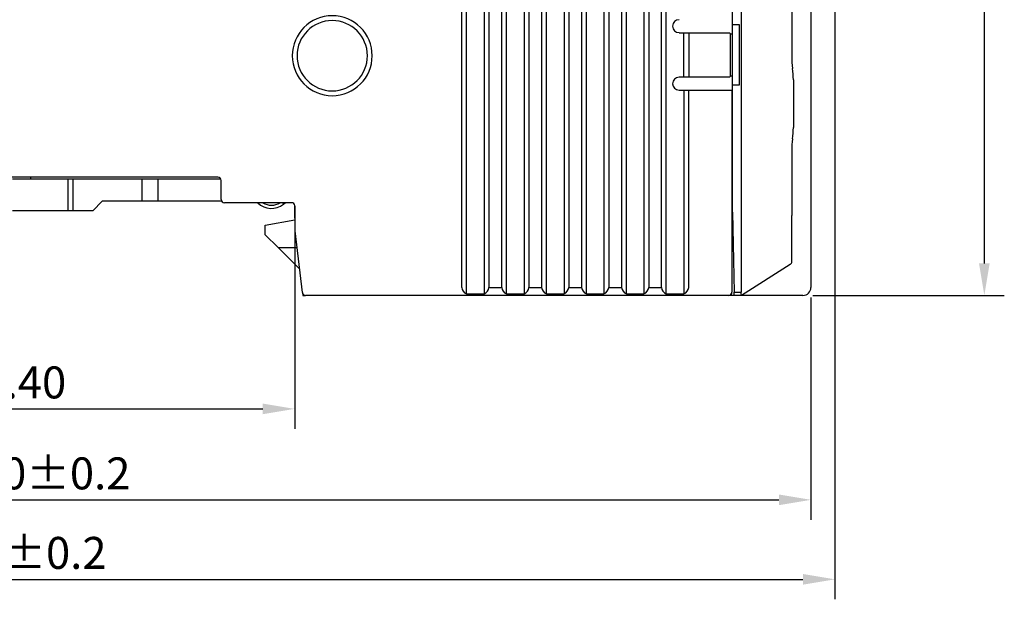
# Model space of a CAD drawing. Units: millimetres. Extents: x 0 to 427, y 0 to 299.
# Drawn here: x 144 to 206, y 101 to 137 of the extents above; entities that cross this region are included whole.
import ezdxf

# ---------------------------------------------------------------- set-up
doc = ezdxf.new("R2010")
doc.units = ezdxf.units.MM
doc.header["$LTSCALE"] = 23.1
doc.header["$MEASUREMENT"] = 0
doc.header["$PDSIZE"] = -5
doc.layers.add('IQC尺寸', color=3, linetype='Continuous', lineweight=18)
doc.layers.add('Layer0000', color=7, linetype='Continuous', lineweight=25)
doc.dimstyles.new('+-0.05', dxfattribs={"dimtxt": 2, "dimasz": 2, "dimexe": 1.25, "dimexo": 0.625, "dimtad": 1, "dimdsep": 46, "dimtxsty": 'Standard', "dimcen": 1.5, "dimdle": 4, "dimadec": 0, "dimazin": 0, "dimtol": 1, "dimtp": 0.05, "dimtm": 0.05, "dimtfac": 1, "dimtmove": 0, "dimatfit": 3, "dimfxl": 1, "dimtolj": 1, "dimarcsym": 0})

# ---------------------------------------------------------------- blocks, each defined once
blk = doc.blocks.new('*D25')
at = {"layer": 'Defpoints', "color": 0}
for p in [(93.588, 124.265), (193.588, 120.665), (193.588, 107.37)]:
    blk.add_point(p, dxfattribs=at)
at = {"layer": 'IQC尺寸', "color": 0, "lineweight": -2}
for p, q in [((93.588, 123.64), (93.588, 106.12)), ((193.588, 120.04), (193.588, 106.12)), ((95.588, 107.37), (191.588, 107.37))]:
    blk.add_line(p, q, dxfattribs=at)
at = {"layer": 'IQC尺寸', "color": 0}
for points in [[(95.588, 107.703), (95.588, 107.037), (93.588, 107.37)], [(191.588, 107.037), (191.588, 107.703), (193.588, 107.37)]]:
    blk.add_solid(points, dxfattribs=at)
at = {"layer": 'IQC尺寸', "color": 0, "insert": (143.588, 109.025), "char_height": 2, "attachment_point": 5}
blk.add_mtext('\\A1;100.00%%p0.2', dxfattribs=at)
blk = doc.blocks.new('*D26')
at = {"layer": 'Defpoints', "color": 0}
for p in [(189.238, 175.364), (193.088, 120.165), (204.434, 120.165)]:
    blk.add_point(p, dxfattribs=at)
at = {"layer": 'IQC尺寸', "color": 0, "lineweight": -2}
for p, q in [((189.863, 175.364), (205.684, 175.364)), ((204.434, 173.364), (204.434, 122.165)), ((193.713, 120.165), (205.684, 120.165))]:
    blk.add_line(p, q, dxfattribs=at)
at = {"layer": 'IQC尺寸', "color": 0}
for points in [[(204.768, 173.364), (204.101, 173.364), (204.434, 175.364)], [(204.101, 122.165), (204.768, 122.165), (204.434, 120.165)]]:
    blk.add_solid(points, dxfattribs=at)
at = {"layer": 'IQC尺寸', "color": 0, "insert": (202.779, 147.764), "char_height": 2, "attachment_point": 5, "rotation": 90}
blk.add_mtext('\\A1;55.20%%p0.2', dxfattribs=at)
blk = doc.blocks.new('*D34')
at = {"layer": 'Defpoints', "color": 0}
for p in [(195.088, 174.065), (89.1, 120.365), (195.088, 102.393)]:
    blk.add_point(p, dxfattribs=at)
at = {"layer": 'IQC尺寸', "color": 0, "lineweight": -2}
for p, q in [((195.088, 173.44), (195.088, 101.143)), ((89.1, 119.74), (89.1, 101.143)), ((91.1, 102.393), (193.088, 102.393))]:
    blk.add_line(p, q, dxfattribs=at)
at = {"layer": 'IQC尺寸', "color": 0}
for points in [[(91.1, 102.726), (91.1, 102.059), (89.1, 102.393)], [(193.088, 102.059), (193.088, 102.726), (195.088, 102.393)]]:
    blk.add_solid(points, dxfattribs=at)
at = {"layer": 'IQC尺寸', "color": 0, "insert": (142.094, 104.048), "char_height": 2, "attachment_point": 5}
blk.add_mtext('\\A1;106.00%%p0.2', dxfattribs=at)
blk = doc.blocks.new('*D36')
at = {"layer": 'Defpoints', "color": 0}
for p in [(161.288, 125.062), (125.888, 124.816), (161.288, 113.062)]:
    blk.add_point(p, dxfattribs=at)
at = {"layer": 'IQC尺寸', "color": 0, "lineweight": -2}
for p, q in [((161.288, 124.437), (161.288, 111.812)), ((125.888, 124.191), (125.888, 111.812)), ((127.888, 113.062), (159.288, 113.062))]:
    blk.add_line(p, q, dxfattribs=at)
at = {"layer": 'IQC尺寸', "color": 0}
for points in [[(127.888, 113.395), (127.888, 112.728), (125.888, 113.062)], [(159.288, 112.728), (159.288, 113.395), (161.288, 113.062)]]:
    blk.add_solid(points, dxfattribs=at)
at = {"layer": 'IQC尺寸', "color": 0, "insert": (143.588, 114.717), "char_height": 2, "attachment_point": 5}
blk.add_mtext('\\A1;35.40', dxfattribs=at)

msp = doc.modelspace()

# ---------------------------------------------------------------- linework, layer by layer
at = {"layer": 'Layer0000', "color": 7, "linetype": 'Continuous', "lineweight": 25}
for p, q in [((172.038, 120.265), (172.038, 175.257)), ((173.138, 175.257), (173.138, 120.265)), ((174.538, 120.265), (174.538, 175.257)), ((175.638, 175.257), (175.638, 120.265)), ((184.538, 120.265), (184.538, 175.257)), ((189.238, 125.337), (189.238, 175.129)), ((171.738, 120.665), (171.738, 174.857)), ((173.438, 174.857), (173.438, 120.665)), ((174.238, 120.665), (174.238, 174.857)), ((175.938, 174.857), (175.938, 120.665)), ((184.238, 120.665), (184.238, 174.857)), ((193.588, 174.832), (193.588, 125.109)), ((176.738, 162.752), (176.738, 120.665)), ((177.038, 120.265), (177.038, 162.756)), ((178.138, 162.756), (178.138, 120.265)), ((178.438, 162.752), (178.438, 120.665)), ((179.238, 162.752), (179.238, 120.665)), ((179.538, 120.265), (179.538, 162.756)), ((180.638, 162.756), (180.638, 120.265)), ((180.938, 162.752), (180.938, 120.665)), ((181.738, 162.752), (181.738, 120.665)), ((182.038, 120.265), (182.038, 162.756)), ((183.138, 162.756), (183.138, 120.265)), ((183.438, 162.752), (183.438, 120.665)), ((188.688, 137.115), (188.688, 161.465)), ((192.388, 160.455), (192.388, 135.104)), ((188.68, 133.315), (188.68, 137.115)), ((188.68, 137.115), (188.688, 137.115)), ((188.688, 137.115), (189.088, 137.115)), ((189.088, 137.115), (189.088, 133.315)), ((185.338, 136.608), (187.008, 136.608)), ((185.638, 133.851), (185.638, 136.579)), ((185.938, 136.574), (185.938, 133.856)), ((187.008, 136.608), (188.515, 136.608)), ((188.515, 136.608), (188.538, 136.539)), ((188.538, 136.539), (188.668, 136.539)), ((188.538, 136.539), (188.538, 133.891)), ((192.436, 134.373), (192.437, 134.367)), ((187.008, 133.822), (185.338, 133.821)), ((188.515, 133.822), (187.008, 133.822)), ((188.514, 133.823), (188.515, 133.822)), ((188.538, 133.891), (188.515, 133.822)), ((188.668, 133.891), (188.538, 133.891)), ((188.688, 133.315), (188.68, 133.315)), ((188.688, 125.366), (188.688, 133.315)), ((189.088, 133.315), (188.688, 133.315)), ((192.488, 133.655), (192.488, 130.675)), ((185.338, 133.008), (187.007, 133.008)), ((185.638, 132.979), (185.638, 120.265)), ((185.938, 120.665), (185.938, 132.974)), ((187.008, 133.008), (188.644, 133.008)), ((188.644, 133.008), (188.644, 127.683)), ((188.668, 129.466), (188.644, 129.466)), ((192.436, 129.957), (192.437, 129.963)), ((192.388, 129.245), (192.388, 125.172)), ((156.488, 127.565), (130.688, 127.565)), ((144.752, 127.565), (144.752, 127.465)), ((188.644, 127.683), (188.645, 121.665)), ((143.635, 127.465), (147.122, 127.465)), ((147.122, 127.465), (147.406, 127.465)), ((147.122, 125.465), (147.122, 127.465)), ((147.406, 127.465), (151.75, 127.465)), ((147.406, 127.465), (147.406, 125.465)), ((151.75, 127.465), (152.75, 127.465)), ((151.75, 126.065), (151.75, 127.465)), ((152.75, 127.465), (156.661, 127.465)), ((152.75, 126.065), (152.75, 127.465)), ((156.688, 126.165), (156.688, 127.365)), ((149.25, 126.065), (148.65, 125.465)), ((151.75, 126.065), (149.25, 126.065)), ((152.75, 126.065), (151.75, 126.065)), ((156.714, 126.065), (152.75, 126.065)), ((161.091, 125.965), (156.888, 125.965)), ((160.53, 125.965), (160.59, 125.871)), ((160.59, 125.871), (160.609, 125.887)), ((160.609, 125.887), (160.702, 125.965)), ((161.288, 125.768), (161.288, 124.889)), ((161.318, 124.2), (161.291, 125.768)), ((147.406, 125.465), (147.122, 125.465)), ((148.65, 125.465), (147.406, 125.465)), ((188.688, 125.366), (188.775, 120.361)), ((189.237, 120.396), (189.238, 125.337)), ((192.388, 122.275), (192.388, 125.172)), ((193.588, 125.109), (193.588, 120.665)), ((159.45, 124.565), (161.306, 124.893)), ((159.45, 123.965), (159.45, 124.565)), ((160.25, 123.165), (159.45, 123.965)), ((161.767, 120.342), (161.318, 124.2)), ((161.595, 121.819), (160.25, 123.165)), ((160.25, 123.165), (161.439, 123.165)), ((192.295, 122.106), (189.238, 120.165)), ((188.644, 121.665), (188.644, 120.365)), ((161.767, 120.341), (161.788, 120.166)), ((161.788, 120.166), (161.816, 120.165)), ((161.816, 120.165), (161.953, 120.165)), ((188.44, 120.165), (161.966, 120.165)), ((172.038, 120.265), (173.138, 120.265)), ((173.438, 120.665), (174.238, 120.665)), ((174.538, 120.265), (175.638, 120.265)), ((175.938, 120.665), (176.738, 120.665)), ((177.038, 120.265), (178.138, 120.265)), ((178.438, 120.665), (179.238, 120.665)), ((179.538, 120.265), (180.638, 120.265)), ((180.938, 120.665), (181.738, 120.665)), ((182.038, 120.265), (183.138, 120.265)), ((183.438, 120.665), (184.238, 120.665)), ((184.538, 120.265), (185.638, 120.265)), ((188.44, 120.165), (188.444, 120.165)), ((188.759, 120.166), (188.459, 120.166)), ((188.644, 120.365), (188.64, 120.365)), ((188.777, 120.165), (188.759, 120.165)), ((188.775, 120.361), (189.209, 120.361)), ((188.777, 120.165), (188.775, 120.165)), ((189.238, 120.165), (188.777, 120.165)), ((193.088, 120.165), (189.238, 120.165))]:
    msp.add_line(p, q, dxfattribs=at)
for centre, radius, start, end in [((163.638, 135.165), 2.5, 0.00306, 179.99694), ((185.341, 137.015), 0.406, 90.42314, 269.5766), ((163.638, 135.163), 2.2, 0.0385, 179.9615), ((163.638, 135.165), 2.5, 180.00361, 359.99639), ((163.638, 135.166), 2.2, 180.0385, 359.9615), ((197.51, 135.074), 5.122, 179.66929, 187.87149), ((187.488, 133.655), 5, 0.00078, 8.25394), ((185.341, 133.415), 0.406, 90.42314, 269.5766), ((187.488, 130.675), 5, 351.74598, 359.99926), ((197.654, 129.245), 5.266, 172.23429, 179.99982), ((156.488, 127.365), 0.2, 360, 90.00116), ((156.888, 126.165), 0.2, 180, 270), ((159.838, 126.806), 1.2, 224.49773, 308.83865), ((159.838, 126.806), 1, 237.25192, 302.74808), ((161.091, 125.765), 0.2, 1, 90), ((192.188, 122.275), 0.2, 302.41231, 0), ((161.971, 120.371), 0.206, 188.07507, 268.55745), ((172.211, 120.707), 0.475, 185.12298, 248.61695), ((172.964, 120.707), 0.475, 291.38195, 354.87676), ((174.711, 120.707), 0.475, 185.12298, 248.61695), ((175.464, 120.707), 0.475, 291.38195, 354.87676), ((177.211, 120.707), 0.475, 185.123, 248.617), ((177.964, 120.707), 0.475, 291.38195, 354.87676), ((179.711, 120.707), 0.475, 185.123, 248.617), ((180.464, 120.707), 0.475, 291.38195, 354.87676), ((182.211, 120.707), 0.475, 185.123, 248.617), ((182.964, 120.707), 0.475, 291.38195, 354.87676), ((184.711, 120.707), 0.475, 185.123, 248.617), ((185.464, 120.707), 0.475, 291.38239, 354.87686), ((188.434, 120.371), 0.207, 271.79024, 358.21053), ((188.444, 120.365), 0.2, 269.99996, 359.99996), ((179.444, 120.15), 9.333, 0.09184, 1.29827), ((189.557, 120.312), 0.352, 171.92888, 204.72175), ((189.159, 120.431), 0.0855, 305.7245, 335.80679), ((193.088, 120.665), 0.5, 270, 360)]:
    msp.add_arc(centre, radius, start, end, dxfattribs=at)
msp.add_rational_spline([(188.644, 127.683), (188.644, 127.683), (188.644, 127.683)], [1, 0.999999997563, 0.999999999999], degree=2, dxfattribs=at)
msp.add_rational_spline([(147.122, 125.465), (147.122, 125.465), (146.758, 125.465), (145.574, 125.465), (143.635, 125.465)], [0.871782077247, 0.896820705863, 1, 0.727517889242, 1], degree=2, knots=[0.3106678, 0.3106678, 0.3106678, 0.5, 0.5, 1, 1, 1], dxfattribs=at)
msp.add_open_spline([(188.645, 121.665), (188.645, 121.665), (188.645, 121.665), (188.644, 121.665)], degree=3, dxfattribs=at)

# ---------------------------------------------------------------- dimensions: what is measured, and where the dimension line sits
at = {"layer": 'IQC尺寸'}
dim = msp.add_linear_dim(base=(204.434, 120.165), p1=(189.238, 175.364), p2=(193.088, 120.165), angle=90, text='<>0%%p0.2', dimstyle='+-0.05', override={"dimgap": 0.625, "dimtad": 1, "dimjust": 0, "dimdec": 2, "dimlfac": 1, "dimpost": '<>', "dimse1": 0, "dimse2": 0, "dimsd1": 0, "dimsd2": 0, "dimtol": 0, "dimlim": 0, "dimtofl": 1, "dimtvp": 0.1, "dimarcsym": 1}, dxfattribs=at)
dim.commit()
dim.dimension.update_dxf_attribs({"geometry": '*D26', "text_midpoint": (202.779, 147.764)})
for base, p1, p2, text, override, picture, middle in [((195.088, 102.393), (89.1, 120.365), (195.088, 174.065), '<>.00%%p0.2', {"dimgap": 0.625, "dimtad": 1, "dimjust": 0, "dimdec": 1, "dimlfac": 1, "dimpost": '<>', "dimse1": 0, "dimse2": 0, "dimsd1": 0, "dimsd2": 0, "dimtol": 0, "dimlim": 0, "dimtofl": 1, "dimtvp": 0.1, "dimarcsym": 1}, '*D34', (142.094, 104.048)), ((161.288, 113.062), (125.888, 124.816), (161.288, 125.062), '<>0', {"dimgap": 0.625, "dimtad": 1, "dimjust": 0, "dimdec": 2, "dimlfac": 1, "dimpost": '<>', "dimse1": 0, "dimse2": 0, "dimsd1": 0, "dimsd2": 0, "dimtol": 0, "dimtofl": 1, "dimtvp": 0.1, "dimarcsym": 1}, '*D36', (143.588, 114.717)), ((193.588, 107.37), (93.588, 124.265), (193.588, 120.665), '<>.00%%p0.2', {"dimgap": 0.625, "dimtad": 1, "dimjust": 0, "dimdec": 2, "dimlfac": 1, "dimpost": '<>', "dimse1": 0, "dimse2": 0, "dimsd1": 0, "dimsd2": 0, "dimtol": 0, "dimlim": 0, "dimtofl": 1, "dimtvp": 0.1, "dimarcsym": 1}, '*D25', (143.588, 109.025))]:
    dim = msp.add_linear_dim(base=base, p1=p1, p2=p2, text=text, dimstyle='+-0.05', override=override, dxfattribs=at)
    dim.commit()
    dim.dimension.update_dxf_attribs({"geometry": picture, "text_midpoint": middle})

doc.saveas('drawing.dxf')
